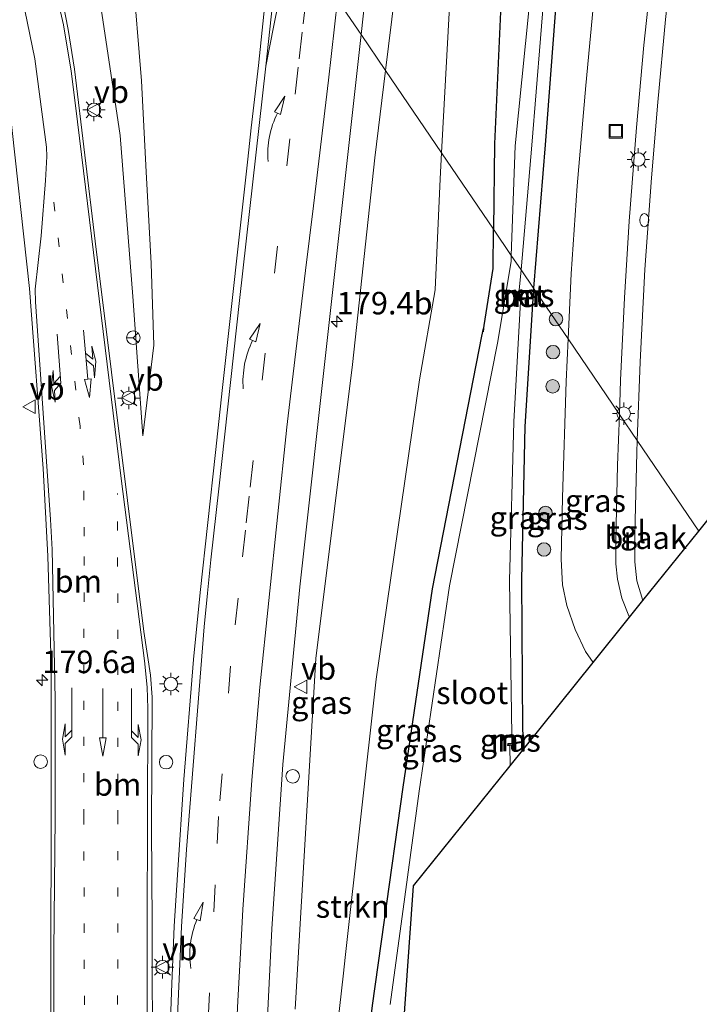
# Model space of a CAD drawing. Units: metres. Extents: x 231078 to 235589, y 556250 to 562500.
# Drawn here: x 234700 to 234775, y 560829 to 560938 of the extents above; entities that cross this region are included whole.
import ezdxf
from ezdxf.enums import TextEntityAlignment as Align

# ---------------------------------------------------------------- set-up
doc = ezdxf.new("R2010")
doc.units = ezdxf.units.M
doc.linetypes.add('VW-1-3_STREEP', pattern=[4, 1, -3])
doc.linetypes.add('VW-3-9_STREEP', pattern=[12, 3, -9])
doc.layers.get('0').update_dxf_attribs({"lineweight": 25})
for name, color, linetype, lineweight in [('B-ME-AM-KILOMETR-S-B1', 7, 'Continuous', 18), ('B-ME-GR-BOOM-S-B1', 93, 'Continuous', 18), ('B-ME-GR-STRUIKEN-GV-B6', 93, 'Continuous', 18), ('B-ME-GW-KRUINLIJN-L-B1', 93, 'Continuous', 18), ('B-ME-GW-TEENLIJN-L-B1', 93, 'Continuous', 18), ('B-ME-IE-GRASLAND-GV-B6', 93, 'Continuous', 18), ('B-ME-IE-GRONDWERKLIJN-GROND_NIETINGERICHT-GV-B6', 253, 'Continuous', 18), ('B-ME-IE-HULPGEOMETRIE-L-B1', 53, 'Continuous', 18), ('B-ME-IE-INRICHTINGSELEMENT-S-B1', 253, 'Continuous', 18), ('B-ME-IE-MEUBILAIR_WEGMEUBILAIR-LICHTMAST-S-B1', 8, 'Continuous', 18), ('B-ME-MW-MUUR-GV-B6', 8, 'IE-TERREINAFSCHEIDING-KUNSTMATIG', 18), ('B-ME-OG-WATER-GV-B6', 153, 'Continuous', 18), ('B-ME-VH-VERH_SOORT-BETON-OVERIG-GV-B6', 8, 'IE-TERREINAFSCHEIDING-NATUURLIJK-HOUTWAL', 18), ('B-ME-VH-VERH_SOORT-BITUMEN-GV-B6', 8, 'IE-TERREINAFSCHEIDING-NATUURLIJK-HOUTWAL', 18), ('B-ME-VH-VERH_SOORT-TEGELS-GV-B6', 8, 'Continuous', 18), ('B-ME-VW-MARKERING-13STREEP-045-L-B1', 255, 'VW-1-3_STREEP', 18), ('B-ME-VW-MARKERING-39STREEP-015-L-B1', 255, 'VW-3-9_STREEP', 18), ('B-ME-VW-MARKERING-COMBILI750-S-B1', 255, 'Continuous', 18), ('B-ME-VW-MARKERING-PIJLLI750-S-B1', 7, 'Continuous', 18), ('B-ME-VW-MARKERING-PIJLRD750-S-B1', 7, 'Continuous', 18), ('B-ME-VW-MARKERING-PIJLRE750-S-B1', 7, 'Continuous', 18), ('B-ME-VW-MARKERING-PIJLVERDRIJF750-S-B1', 7, 'Continuous', 18), ('B-ME-VW-MARKERING-STREEP-015-L-B1', 7, 'Continuous', 18), ('B-ME-VW-MARKERING-VERDRIJFSTRP-GV-B6', 7, 'Continuous', 18), ('B-ME-VW-MEUBILAIR_WEGMEUBILAIR-RONA-S-B1', 8, 'Continuous', 18), ('B-ME-VW-MEUBILAIR_WEGMEUBILAIR-VERKEERSBORD-S-B1', 8, 'Continuous', 18)]:
    doc.layers.add(name, color=color, linetype=linetype, lineweight=lineweight)
doc.layers.add('B-ME-GW-INSTEEKWATERGANG-L-B1', color=10, linetype='Continuous')
doc.layers.add('B-ME-KG-KADASTRAAL-OPNAMEDTMGRENS-L-B1', color=10, linetype='Continuous')
doc.styles.add('NLCS-ISO', font='NLCS-ISO.TTF')
doc.linetypes.add('IE-TERREINAFSCHEIDING-KUNSTMATIG', pattern='A,4,[82,NLCS.SHX,S=0.75,R=90,X=0,Y=0],4,-2', length=10)
doc.linetypes.add('IE-TERREINAFSCHEIDING-NATUURLIJK-HOUTWAL', pattern='A,7,-1.5,[67,NLCS.SHX,S=0.75,R=45,X=0,Y=0],-1.5,7,-1.5,[70,NLCS.SHX,S=0.75,R=0,X=0,Y=0],-1.5', length=20)

# ---------------------------------------------------------------- blocks, each defined once
blk = doc.blocks.new('hecto')
for p, q in [((0, 0.625), (-0.625, 0)), ((0, -0.625), (0, 0.625)), ((-0.625, 0), (0.625, 0)), ((0.625, 0), (0, -0.625))]:
    blk.add_line(p, q)
blk = doc.blocks.new('pijlvr')
for p, q in [((5.53, 0.37, 0.1), (5.37, -0.37, 0.1)), ((5.45, 0, 0.1), (5.45, 0, 0.1)), ((5.45, 0, 0.1), (5.45, 0, 0.1)), ((7.45, -0.45, 0.1), (5.53, 0.37, 0.1)), ((5.37, -0.37, 0.1), (7.45, -0.45, 0.1))]:
    blk.add_line(p, q)
blk.add_arc((2.72, -9.68, 0.1), 10.06, 74.2853, 105.7147)
blk = doc.blocks.new('pijll')
for p, q in [((0, 0, 0.1), (5.45, 0, 0.1)), ((5.7, 1.05, 0.1), (4, 0.75, 0.1)), ((4, 0.75, 0.1), (5.45, 0.75, 0.1)), ((5.45, 0.75, 0.1), (4.7, 0, 0.1)), ((6.2, 0.75, 0.1), (5.45, 0, 0.1)), ((7.5, 0.75, 0.1), (5.7, 1.05, 0.1)), ((7.5, 0.75, 0.1), (6.2, 0.75, 0.1))]:
    blk.add_line(p, q)
blk = doc.blocks.new('pijl')
for p, q in [((0, 0, 0.1), (5.45, 0, 0.1)), ((7.5, 0, 0.1), (5.45, 0.375, 0.1)), ((5.45, 0.375, 0.1), (5.45, -0.375, 0.1)), ((5.45, -0.375, 0.1), (7.5, 0, 0.1))]:
    blk.add_line(p, q)
blk = doc.blocks.new('pijlcl')
for p, q in [((0, 0, 0.1), (5.45, 0, 0.1)), ((3.55, 1.05, 0.1), (1.85, 0.75, 0.1)), ((1.85, 0.75, 0.1), (3.3, 0.75, 0.1)), ((3.3, 0.75, 0.1), (2.55, 0, 0.1)), ((4.05, 0.75, 0.1), (3.3, 0, 0.1)), ((5.35, 0.75, 0.1), (3.55, 1.05, 0.1)), ((5.35, 0.75, 0.1), (4.05, 0.75, 0.1)), ((5.45, 0.38, 0.1), (5.45, -0.38, 0.1)), ((7.5, 0, 0.1), (5.45, 0.38, 0.1)), ((5.45, -0.38, 0.1), (7.5, 0, 0.1))]:
    blk.add_line(p, q)
blk = doc.blocks.new('pijlr')
for p, q in [((0, 0, 0.1), (5.45, 0, 0.1)), ((5.45, -0.75, 0.1), (4.7, 0, 0.1)), ((6.2, -0.75, 0.1), (5.45, 0, 0.1)), ((4, -0.75, 0.1), (5.45, -0.75, 0.1)), ((5.7, -1.05, 0.1), (4, -0.75, 0.1)), ((7.5, -0.75, 0.1), (5.7, -1.05, 0.1)), ((7.5, -0.75, 0.1), (6.2, -0.75, 0.1))]:
    blk.add_line(p, q)
blk = doc.blocks.new('boom')
h = blk.add_hatch(color=256)
edge = h.paths.add_edge_path()
edge.add_arc((0, 0), 0.75, 0, 360)
blk.add_circle((0, 0), 0.75)
blk = doc.blocks.new('brandkraan')
blk.add_ellipse((0, 0), major_axis=(-0.729, 0), ratio=0.685994)
blk = doc.blocks.new('lantaarnpaal')
for p, q in [((0, 0.75), (0, 1.25)), ((-0.75, 0), (-1.25, 0)), ((-0.88, 0.88), (-0.53, 0.53)), ((0.53, 0.53), (0.88, 0.88)), ((0.75, 0), (1.25, 0)), ((-0.53, -0.53), (-0.88, -0.88)), ((0, -0.75), (0, -1.25)), ((0.53, -0.53), (0.88, -0.88))]:
    blk.add_line(p, q)
blk.add_circle((0, 0), 0.75)
blk = doc.blocks.new('dtb')
blk.add_circle((0, 0), 0.75)
blk = doc.blocks.new('put')
for p, q in [((0.75, 0.75), (-0.75, 0.75)), ((-0.75, 0.75), (-0.75, -0.75)), ((0.75, -0.75), (0.75, 0.75)), ((-0.75, -0.75), (0.75, -0.75))]:
    blk.add_line(p, q)
blk.add_lwpolyline([(-0.625, 0.625), (0.625, 0.625), (0.625, -0.625), (-0.625, -0.625)], close=True)
blk = doc.blocks.new('verkeersbord')
for p, q in [((0, 0.75), (-0.75, -0.625)), ((0.75, -0.625), (0, 0.75)), ((-0.75, -0.625), (0.75, -0.625))]:
    blk.add_line(p, q)
blk = doc.blocks.new('wegwijzer')
for q in [(-0.53, -0.53), (0, 0.75), (0.53, -0.53)]:
    blk.add_line((0, 0), q)
blk.add_circle((0, 0), 0.75)

msp = doc.modelspace()

# ---------------------------------------------------------------- linework, layer by layer
at = {"layer": 'B-ME-GR-STRUIKEN-GV-B6'}
for points in [[(234780.284, 561133.257, 11.577), (234772.141, 561116.409, 11.927), (234766.23, 561101.82, 12.117), (234761.587, 561082.822, 12.204), (234757.117, 561063.727, 12.387), (234754.437, 561045.841, 12.526), (234757.384, 561015.301, 11.345), (234755.266, 561000.473, 11.215), (234753.261, 560980.542, 11.037), (234748.398, 560953.014, 11.395), (234746.784, 560923.297, 10.526), (234740.587, 560932.419, 11.569), (234742.964, 560951.936, 13.215), (234746.338, 560983.934, 13.326), (234749.782, 561020.057, 13.141), (234750.438, 561027.76, 13.104), (234752.478, 561045.446, 13.085), (234755.191, 561064.509, 12.911), (234759.138, 561083.421, 12.784), (234764.004, 561102.025, 12.565), (234770.54, 561117.338, 12.41), (234778.753, 561133.551, 12.192)], [(234730.573, 560828.323, 11.931), (234730.923, 560834.621, 11.931), (234732.834, 560867.201, 12.571), (234736.926, 560899.793, 12.959), (234739.407, 560922.731, 13.151), (234740.587, 560932.419, 11.569), (234746.784, 560923.297, 10.526), (234746.627, 560920.408, 10.526), (234746.078, 560908.101, 10.129), (234744.358, 560898.093, 10.277), (234739.543, 560864.912, 10.099), (234736.12, 560834.038, 10.163), (234735.925, 560832.321, 10.163), (234733.249, 560808.812, 10.241)]]:
    msp.add_polyline3d(points, dxfattribs=at)
at = {"layer": 'B-ME-GW-INSTEEKWATERGANG-L-B1'}
for points in [[(234845.234, 561187.759, 9.492), (234837.093, 561177.199, 9.744), (234829.417, 561166.599, 9.828), (234819.209, 561151.446, 9.819), (234814.754, 561144.245, 9.891), (234807.326, 561131.935, 10.122), (234800.425, 561119.783, 10.414), (234794.187, 561107.394, 10.733), (234787.436, 561091.982, 10.898), (234781.369, 561074.359, 10.761), (234775.906, 561056.795, 10.882), (234771.666, 561039.864, 10.649), (234768.724, 561027.953, 10.688), (234765.563, 561015.315, 10.641), (234761.344, 560994.863, 10.804), (234759.125, 560984.267, 10.78), (234756.127, 560962.623, 10.763), (234753.498, 560943.01, 10.876), (234752.666, 560924.278, 10.079), (234752.555, 560914.803, 9.842)], [(234777.656, 561038.691, 9.681), (234774.886, 561027.327, 9.704), (234771.519, 561013.255, 9.69), (234767.478, 560993.809, 9.66), (234765.337, 560981.42, 9.662), (234762.299, 560961.788, 9.647), (234759.576, 560941.231, 9.538), (234758.26, 560924.171, 9.651), (234756.993, 560908.271, 9.623)], [(234740.666, 560799.14, 10.153), (234738.879, 560800.272, 10.153), (234737.735, 560802.714, 10.082), (234736.929, 560805.796, 10.123), (234737.397, 560814.02, 10.177), (234739.141, 560828.717, 9.98), (234740.437, 560837.937, 9.98), (234742.546, 560852.94, 9.946), (234745.767, 560874.922, 9.905), (234751.248, 560902.959, 9.817), (234751.458, 560903.819, 9.839), (234751.417, 560903.426, 9.802), (234752.504, 560910.456, 9.842), (234752.555, 560914.803, 9.842)], [(234756.993, 560908.271, 9.623), (234756.005, 560892.919, 9.577), (234755.641, 560875.969, 9.624), (234755.771, 560859.321, 9.585), (234755.898, 560857.176, 9.585)]]:
    msp.add_polyline3d(points, dxfattribs=at)
at = {"layer": 'B-ME-GW-KRUINLIJN-L-B1'}
msp.add_polyline3d([(234713.659, 560891.899, 13.364), (234712.542, 560907.365, 13.818), (234711.158, 560925.222, 14.151), (234709.136, 560938.755, 14.433), (234706.905, 560949.448, 14.666), (234704.717, 560956.813, 14.745), (234700.16, 560965.468, 14.809), (234693.995, 560972.814, 14.977), (234686.465, 560980.125, 15.145), (234678.164, 560986.822, 15.262), (234668.377, 560992.105, 15.345), (234657.662, 560994.563, 15.595), (234646.918, 560995.66, 15.867), (234637.384, 560995.056, 16.05), (234629.433, 560993.878, 16.149), (234625.864, 560993.317, 16.204), (234624.647, 560993.692, 16.113), (234624.637, 560993.675, 16.107), (234624.194, 560994.565, 16.119), (234625.39, 560995.808, 16.079), (234633.955, 561003.05, 15.864)], dxfattribs=at)
at = {"layer": 'B-ME-GW-TEENLIJN-L-B1'}
msp.add_polyline3d([(234712.403, 560946.832, 13.574), (234712.504, 560943.42, 13.704), (234713.531, 560931.282, 13.789), (234714.047, 560921.158, 13.772), (234714.576, 560911.014, 13.524), (234714.881, 560901.955, 13.409), (234713.659, 560891.899, 13.364)], dxfattribs=at)
at = {"layer": 'B-ME-IE-GRASLAND-GV-B6'}
for points in [[(234746.784, 560923.297, 10.526), (234748.398, 560953.014, 11.395), (234753.261, 560980.542, 11.037), (234755.266, 561000.473, 11.215), (234757.384, 561015.301, 11.345), (234754.437, 561045.841, 12.526), (234757.117, 561063.727, 12.387), (234761.587, 561082.822, 12.204), (234766.23, 561101.82, 12.117), (234772.141, 561116.409, 11.927), (234780.284, 561133.257, 11.577)], [(234775.906, 561056.795, 10.882), (234771.666, 561039.864, 10.649), (234768.724, 561027.953, 10.688), (234765.563, 561015.315, 10.641), (234761.344, 560994.863, 10.804), (234759.125, 560984.267, 10.78), (234756.127, 560962.623, 10.763), (234753.498, 560943.01, 10.876), (234752.666, 560924.278, 10.079), (234752.555, 560914.803, 9.842), (234746.784, 560923.297, 10.526)], [(234754.519, 560911.912, 8.646), (234752.555, 560914.803, 9.842), (234752.666, 560924.278, 10.079), (234753.498, 560943.01, 10.876), (234756.127, 560962.623, 10.763), (234759.125, 560984.267, 10.78), (234761.344, 560994.863, 10.804), (234765.563, 561015.315, 10.641), (234768.724, 561027.953, 10.688), (234771.666, 561039.864, 10.649), (234775.906, 561056.795, 10.882)], [(234778.863, 561055.501, 8.605), (234774.689, 561039.426, 8.584), (234772.18, 561029.356, 8.595), (234772.273, 561028.582, 8.601), (234771.825, 561026.349, 8.635), (234771.069, 561025.139, 8.636), (234768.494, 561014.701, 8.62), (234764.383, 560993.971, 8.647), (234762.554, 560983.796, 8.645), (234759.203, 560961.816, 8.651), (234756.831, 560942.783, 8.648), (234754.966, 560924.077, 8.653), (234754.519, 560911.912, 8.646)], [(234777.656, 561038.691, 9.681), (234774.886, 561027.327, 9.704), (234771.519, 561013.255, 9.69), (234767.478, 560993.809, 9.66), (234765.337, 560981.42, 9.662), (234762.299, 560961.788, 9.647), (234759.576, 560941.231, 9.538), (234758.26, 560924.171, 9.651), (234756.993, 560908.271, 9.623), (234755.605, 560910.314, 8.646), (234756.79, 560924.137, 8.638), (234758.222, 560941.924, 8.629), (234758.044, 560942.005, 8.624), (234758.215, 560943.031, 8.638), (234758.471, 560943.026, 8.641), (234760.853, 560961.828, 8.656), (234763.927, 560982.262, 8.644), (234763.816, 560982.844, 8.635), (234764.036, 560983.758, 8.642), (234766.003, 560993.939, 8.647), (234769.935, 561013.886, 8.638), (234770.136, 561014.852, 8.647), (234773.094, 561026.736, 8.653), (234776.01, 561039.107, 8.588)], [(234775.874, 561014.823, 9.884), (234773.744, 561004.762, 9.871), (234771.568, 560993.891, 9.895), (234769.691, 560983.588, 9.895), (234767.971, 560973.158, 9.865), (234766.471, 560963.025, 9.875), (234765.101, 560952.504, 9.871), (234763.836, 560941.787, 9.883), (234762.777, 560930.755, 9.872), (234761.825, 560919.62, 9.895), (234761.161, 560909.846, 9.897), (234760.815, 560902.645, 9.888), (234756.993, 560908.271, 9.623), (234758.26, 560924.171, 9.651), (234759.576, 560941.231, 9.538), (234762.299, 560961.788, 9.647), (234765.337, 560981.42, 9.662), (234767.478, 560993.809, 9.66), (234771.519, 561013.255, 9.69), (234774.886, 561027.327, 9.704), (234777.656, 561038.691, 9.681)], [(234775.681, 560982.822, 10), (234774.273, 560974.412, 9.998), (234772.832, 560964.877, 9.992), (234771.516, 560955.3, 9.989), (234770.295, 560945.171, 9.993), (234769.212, 560935.21, 9.99), (234768.413, 560926.104, 9.994), (234767.586, 560915.698, 9.987), (234767.067, 560907.199, 9.995), (234766.637, 560898.066, 9.997), (234766.502, 560894.275, 9.999), (234760.815, 560902.645, 9.888), (234761.161, 560909.846, 9.897), (234761.825, 560919.62, 9.895), (234762.777, 560930.755, 9.872), (234763.836, 560941.787, 9.883), (234765.101, 560952.504, 9.871), (234766.471, 560963.025, 9.875), (234767.971, 560973.158, 9.865), (234769.691, 560983.588, 9.895), (234771.568, 560993.891, 9.895), (234773.744, 561004.762, 9.871), (234775.874, 561014.823, 9.884)], [(234742.964, 560951.936, 13.215), (234740.587, 560932.419, 11.569), (234737.886, 560936.394, 13.563), (234741.504, 560969.729, 13.678)], [(234728.3664, 560950.406, 13.9234), (234728.1869, 560948.7491, 13.9045), (234727.7935, 560945.1205, 13.9443), (234727.4003, 560941.4917, 13.8957), (234727.0925, 560938.6557, 13.9072), (234726.7849, 560935.8197, 13.8907), (234726.4771, 560932.9837, 13.8336), (234725.6945, 560926.0515, 13.8119), (234725.3033, 560922.5853, 13.8113), (234722.5155, 560897.2455, 13.48), (234721.7247, 560890.0547, 13.3305), (234720.0335, 560874.5273, 13.1142), (234719.3015, 560867.0951, 13.0554), (234718.2317, 560853.7939, 12.8013), (234717.5039, 560843.2205, 12.6324), (234717.3261, 560840.3665, 12.5582), (234717.1481, 560837.5125, 12.541), (234716.9881, 560833.8573, 12.5016), (234716.8281, 560830.2021, 12.4322), (234716.502, 560820.809, 12.302)], [(234712.504, 560943.42, 13.704), (234713.531, 560931.282, 13.789), (234714.047, 560921.158, 13.772), (234714.576, 560911.014, 13.524), (234714.881, 560901.955, 13.409), (234713.659, 560891.899, 13.364), (234712.542, 560907.365, 13.818), (234711.158, 560925.222, 14.151), (234709.136, 560938.755, 14.433)], [(234709.136, 560938.755, 14.433), (234711.158, 560925.222, 14.151), (234712.542, 560907.365, 13.818), (234713.659, 560891.899, 13.364), (234714.881, 560901.955, 13.409), (234714.576, 560911.014, 13.524), (234714.047, 560921.158, 13.772), (234713.531, 560931.282, 13.789), (234712.504, 560943.42, 13.704)], [(234696.8801, 560941.0177, 14.5451), (234698.0117, 560935.4749, 14.4682), (234698.8531, 560928.8005, 14.3569), (234701.0873, 560908.2257, 13.8602), (234702.6249, 560888.2893, 13.4038), (234703.1491, 560878.5533, 13.0863), (234703.4971, 560866.5393, 12.8965), (234703.4864, 560848.8868, 12.5181), (234703.449, 560834.711, 12.26), (234703.492, 560811.874, 11.885)], [(234714.754, 560820.855, 12.237), (234714.691, 560837.778, 12.586), (234714.618, 560848.4917, 12.7517), (234714.6921, 560862.9015, 12.981), (234714.5181, 560865.3391, 13.0383), (234713.7927, 560870.1853, 13.1796), (234708.3797, 560913.4949, 14.1605), (234706.0815, 560932.5515, 14.5935), (234705.3759, 560936.9769, 14.6566), (234704.8121, 560939.9949, 14.7271)], [(234727.089, 560819.155, 11.99), (234727.955, 560837.213, 12.256), (234729.201, 560855.453, 12.573), (234731.057, 560875.149, 12.89), (234734.238, 560903.811, 13.356), (234737.886, 560936.394, 13.563), (234740.587, 560932.419, 11.569), (234739.407, 560922.731, 13.151), (234736.926, 560899.793, 12.959), (234732.834, 560867.201, 12.571), (234730.923, 560834.621, 11.931), (234730.573, 560828.323, 11.931)], [(234733.249, 560808.812, 10.241), (234735.925, 560832.321, 10.163), (234736.12, 560834.038, 10.163), (234739.543, 560864.912, 10.099), (234744.358, 560898.093, 10.277), (234746.078, 560908.101, 10.129), (234746.627, 560920.408, 10.526), (234746.784, 560923.297, 10.526), (234752.555, 560914.803, 9.842), (234752.504, 560910.456, 9.842), (234751.417, 560903.426, 9.802), (234751.458, 560903.819, 9.839), (234751.248, 560902.959, 9.817), (234745.767, 560874.922, 9.905), (234742.546, 560852.94, 9.946), (234740.437, 560837.937, 9.98), (234739.141, 560828.717, 9.98)], [(234739.141, 560828.717, 9.98), (234740.437, 560837.937, 9.98), (234742.546, 560852.94, 9.946), (234745.767, 560874.922, 9.905), (234751.248, 560902.959, 9.817), (234751.458, 560903.819, 9.839), (234751.417, 560903.426, 9.802), (234752.504, 560910.456, 9.842), (234752.555, 560914.803, 9.842), (234754.519, 560911.912, 8.646), (234754.494, 560911.22, 8.646), (234752.979, 560902.159, 8.683), (234747.672, 560875.26, 8.697), (234744.305, 560852.474, 8.695), (234742.725, 560840.784, 8.672), (234741.108, 560828.818, 8.672)], [(234754.388, 560855.297, 8.731), (234754.3743, 560857.5695, 8.731), (234754.1172, 560857.5664, 8.721), (234754.124, 560857.787, 8.731), (234754.576, 560857.794, 8.718), (234754.596, 560858.472, 8.719), (234754.0106, 560858.4693, 8.71), (234754.003, 560858.695, 8.722), (234754.591, 560858.708, 8.743), (234754.322, 560875.843, 8.742), (234754.796, 560893.439, 8.761), (234755.53, 560906.809, 8.675), (234755.32, 560907.034, 8.661), (234755.41, 560908.044, 8.646), (234755.605, 560910.314, 8.646), (234756.993, 560908.271, 9.623), (234756.005, 560892.919, 9.577), (234755.641, 560875.969, 9.624), (234755.771, 560859.321, 9.585), (234755.898, 560857.176, 9.585), (234754.388, 560855.297, 8.731)], [(234755.898, 560857.176, 9.585), (234755.771, 560859.321, 9.585), (234755.641, 560875.969, 9.624), (234756.005, 560892.919, 9.577), (234756.993, 560908.271, 9.623), (234760.815, 560902.645, 9.888), (234760.588, 560897.91, 9.888), (234760.195, 560885.053, 9.907), (234760.068, 560878.219, 9.911), (234760.194, 560875.362, 9.92), (234760.677, 560873.089, 9.922), (234761.596, 560870.429, 9.94), (234762.756, 560867.967, 9.943), (234763.598, 560866.758, 9.943), (234755.898, 560857.176, 9.585)], [(234755.424, 560907.022, 8.636), (234756.368, 560906.952, 9.142), (234756.431, 560907.927, 9.156), (234755.499, 560908.025, 8.659), (234755.491, 560907.911, 8.656), (234755.421, 560907.136, 8.651), (234755.424, 560907.022, 8.636)], [(234760.815, 560902.645, 9.888), (234766.502, 560894.275, 9.999), (234766.3, 560888.627, 9.999), (234766.117, 560880.395, 9.995), (234766.108, 560877.715, 9.969), (234766.282, 560875.99, 9.958), (234766.787, 560873.878, 9.967), (234767.552, 560871.947, 9.984), (234767.642, 560871.79, 9.984), (234763.598, 560866.758, 9.943), (234762.756, 560867.967, 9.943), (234761.596, 560870.429, 9.94), (234760.677, 560873.089, 9.922), (234760.194, 560875.362, 9.92), (234760.068, 560878.219, 9.911), (234760.195, 560885.053, 9.907), (234760.588, 560897.91, 9.888), (234760.815, 560902.645, 9.888)], [(234754.748, 560858.625, 8.704), (234754.046, 560858.637, 8.359), (234754.069, 560858.499, 8.402), (234754.652, 560858.501, 8.394), (234754.668, 560857.735, 8.405), (234754.162, 560857.73, 8.285), (234754.177, 560857.595, 8.399), (234754.775, 560857.606, 8.714), (234754.748, 560858.625, 8.704)]]:
    msp.add_polyline3d(points, dxfattribs=at)
at = {"layer": 'B-ME-IE-GRONDWERKLIJN-GROND_NIETINGERICHT-GV-B6'}
for points in [[(234792.999, 560903.343, 9.784), (234775.302, 560881.322, 9.938), (234768.473, 560891.374, 10.149), (234768.827, 560900.106, 10.104), (234769.343, 560910.341, 10.111), (234770.058, 560920.508, 10.101), (234770.758, 560928.894, 10.097), (234771.614, 560938.066, 10.118), (234772.596, 560946.795, 10.098), (234773.792, 560956.457, 10.075), (234775.051, 560965.545, 10.1), (234776.51, 560975.106, 10.115)], [(234769.125, 560873.636, 10.109), (234768.458, 560875.83, 10.116), (234768.205, 560877.933, 10.14), (234768.211, 560881.002, 10.158), (234768.44, 560890.068, 10.149), (234768.473, 560891.374, 10.149), (234775.302, 560881.322, 9.938), (234769.125, 560873.636, 10.109)]]:
    msp.add_polyline3d(points, dxfattribs=at)
at = {"layer": 'B-ME-IE-HULPGEOMETRIE-L-B1'}
msp.add_polyline3d([(234734.778, 560940.968, 13.703), (234737.886, 560936.394, 13.563), (234740.587, 560932.419, 11.569), (234746.784, 560923.297, 10.526), (234752.555, 560914.803, 9.842), (234754.519, 560911.912, 8.646), (234755.605, 560910.314, 8.646), (234756.993, 560908.271, 9.623), (234760.815, 560902.645, 9.888), (234766.502, 560894.275, 9.999), (234768.473, 560891.374, 10.149), (234775.302, 560881.322, 9.938)], dxfattribs=at)
at = {"layer": 'B-ME-KG-KADASTRAAL-OPNAMEDTMGRENS-L-B1'}
for points in [[(234775.302, 560881.322, 9.938), (234792.999, 560903.343, 9.784), (234822.116, 561011.091, 10.074), (234846.929, 561093.544, 9.88), (234847.306, 561094.799, 8.705), (234847.621, 561095.844, 8.723), (234848.014, 561097.15, 9.909), (234857.395, 561128.324, 10.1), (234878.246, 561156.767, 10.052), (234879.663, 561158.7, 9.887), (234883.737, 561164.258, 9.772), (234887.716, 561169.685, 9.42), (234888.261, 561170.429, 8.715), (234888.682, 561171.003, 8.708), (234889.286, 561171.827, 9.524), (234898.377, 561184.228, 9.346), (234899.64, 561185.951, 9.383), (234900.729, 561187.436, 8.313), (234901.162, 561188.026, 8.313), (234902, 561189.17, 9.137)], [(234740.847, 560801.704, 8.717), (234743.693, 560841.988, 8.695), (234754.388, 560855.297, 8.731), (234755.898, 560857.176, 9.585), (234763.598, 560866.758, 9.943), (234767.642, 560871.79, 9.984), (234769.125, 560873.636, 10.109), (234775.302, 560881.322, 9.938)]]:
    msp.add_polyline3d(points, dxfattribs=at)
at = {"layer": 'B-ME-MW-MUUR-GV-B6'}
for points in [[(234755.424, 560907.022, 8.636), (234755.421, 560907.136, 8.651), (234756.239, 560907.096, 8.65), (234756.307, 560907.853, 8.648), (234755.491, 560907.911, 8.656), (234755.499, 560908.025, 8.659), (234756.431, 560907.927, 9.156), (234756.368, 560906.952, 9.142), (234755.424, 560907.022, 8.636)], [(234754.748, 560858.625, 8.704), (234754.775, 560857.606, 8.714), (234754.177, 560857.595, 8.399), (234754.162, 560857.73, 8.285), (234754.668, 560857.735, 8.405), (234754.652, 560858.501, 8.394), (234754.069, 560858.499, 8.402), (234754.046, 560858.637, 8.359), (234754.748, 560858.625, 8.704)]]:
    msp.add_polyline3d(points, dxfattribs=at)
at = {"layer": 'B-ME-OG-WATER-GV-B6'}
for points in [[(234754.519, 560911.912, 8.646), (234754.966, 560924.077, 8.653), (234756.831, 560942.783, 8.648), (234759.203, 560961.816, 8.651), (234762.554, 560983.796, 8.645), (234764.383, 560993.971, 8.647), (234768.494, 561014.701, 8.62), (234771.069, 561025.139, 8.636), (234771.825, 561026.349, 8.635), (234772.273, 561028.582, 8.601), (234772.18, 561029.356, 8.595), (234774.689, 561039.426, 8.584), (234778.863, 561055.501, 8.605)], [(234776.01, 561039.107, 8.588), (234773.094, 561026.736, 8.653), (234770.136, 561014.852, 8.647), (234769.935, 561013.886, 8.638), (234766.003, 560993.939, 8.647), (234764.036, 560983.758, 8.642), (234763.816, 560982.844, 8.635), (234763.927, 560982.262, 8.644), (234760.853, 560961.828, 8.656), (234758.471, 560943.026, 8.641), (234758.215, 560943.031, 8.638), (234758.044, 560942.005, 8.624), (234758.222, 560941.924, 8.629), (234756.79, 560924.137, 8.638), (234755.605, 560910.314, 8.646), (234754.519, 560911.912, 8.646)], [(234754.519, 560911.912, 8.646), (234755.605, 560910.314, 8.646), (234755.41, 560908.044, 8.646), (234755.32, 560907.034, 8.661), (234755.53, 560906.809, 8.675), (234754.796, 560893.439, 8.761), (234754.322, 560875.843, 8.742), (234754.591, 560858.708, 8.743), (234754.003, 560858.695, 8.722), (234754.0106, 560858.4693, 8.71), (234754.596, 560858.472, 8.719), (234754.576, 560857.794, 8.718), (234754.124, 560857.787, 8.731), (234754.1172, 560857.5664, 8.721), (234754.3743, 560857.5695, 8.731), (234754.388, 560855.297, 8.731), (234743.693, 560841.988, 8.695), (234740.847, 560801.704, 8.717)], [(234741.108, 560828.818, 8.672), (234742.725, 560840.784, 8.672), (234744.305, 560852.474, 8.695), (234747.672, 560875.26, 8.697), (234752.979, 560902.159, 8.683), (234754.494, 560911.22, 8.646), (234754.519, 560911.912, 8.646)]]:
    msp.add_polyline3d(points, dxfattribs=at)
at = {"layer": 'B-ME-VH-VERH_SOORT-BETON-OVERIG-GV-B6'}
msp.add_polyline3d([(234755.421, 560907.136, 8.651), (234755.491, 560907.911, 8.656), (234756.307, 560907.853, 8.648), (234756.239, 560907.096, 8.65), (234755.421, 560907.136, 8.651)], dxfattribs=at)
at = {"layer": 'B-ME-VH-VERH_SOORT-BITUMEN-GV-B6'}
for points in [[(234741.504, 560969.729, 13.678), (234737.886, 560936.394, 13.563), (234734.778, 560940.968, 13.703)], [(234703.492, 560811.874, 11.885), (234703.449, 560834.711, 12.26), (234703.4864, 560848.8868, 12.5181), (234703.4971, 560866.5393, 12.8965), (234703.1491, 560878.5533, 13.0863), (234702.6249, 560888.2893, 13.4038), (234701.0873, 560908.2257, 13.8602), (234698.8531, 560928.8005, 14.3569), (234698.0117, 560935.4749, 14.4682), (234696.8801, 560941.0177, 14.5451)], [(234734.778, 560940.968, 13.703), (234737.886, 560936.394, 13.563), (234734.238, 560903.811, 13.356), (234731.057, 560875.149, 12.89), (234729.201, 560855.453, 12.573), (234727.955, 560837.213, 12.256), (234727.089, 560819.155, 11.99)], [(234704.8121, 560939.9949, 14.7271), (234705.3759, 560936.9769, 14.6566), (234706.0815, 560932.5515, 14.5935), (234708.3797, 560913.4949, 14.1605), (234713.7927, 560870.1853, 13.1796), (234714.5181, 560865.3391, 13.0383), (234714.6921, 560862.9015, 12.981), (234714.618, 560848.4917, 12.7517), (234714.691, 560837.778, 12.586), (234714.754, 560820.855, 12.237)], [(234716.502, 560820.809, 12.302), (234716.8281, 560830.2021, 12.4322), (234716.9881, 560833.8573, 12.5016), (234717.1481, 560837.5125, 12.541), (234717.3261, 560840.3665, 12.5582), (234717.5039, 560843.2205, 12.6324), (234718.2317, 560853.7939, 12.8013), (234719.3015, 560867.0951, 13.0554), (234720.0335, 560874.5273, 13.1142), (234721.7247, 560890.0547, 13.3305), (234722.5155, 560897.2455, 13.48), (234725.3033, 560922.5853, 13.8113), (234725.6945, 560926.0515, 13.8119), (234726.4771, 560932.9837, 13.8336), (234726.7849, 560935.8197, 13.8907), (234727.0925, 560938.6557, 13.9072)]]:
    msp.add_polyline3d(points, dxfattribs=at)
at = {"layer": 'B-ME-VH-VERH_SOORT-TEGELS-GV-B6'}
for points in [[(234776.51, 560975.106, 10.115), (234775.051, 560965.545, 10.1), (234773.792, 560956.457, 10.075), (234772.596, 560946.795, 10.098), (234771.614, 560938.066, 10.118), (234770.758, 560928.894, 10.097), (234770.058, 560920.508, 10.101), (234769.343, 560910.341, 10.111), (234768.827, 560900.106, 10.104), (234768.473, 560891.374, 10.149), (234766.502, 560894.275, 9.999), (234766.637, 560898.066, 9.997), (234767.067, 560907.199, 9.995), (234767.586, 560915.698, 9.987), (234768.413, 560926.104, 9.994), (234769.212, 560935.21, 9.99), (234770.295, 560945.171, 9.993), (234771.516, 560955.3, 9.989), (234772.832, 560964.877, 9.992), (234774.273, 560974.412, 9.998), (234775.681, 560982.822, 10)], [(234766.502, 560894.275, 9.999), (234768.473, 560891.374, 10.149), (234768.44, 560890.068, 10.149), (234768.211, 560881.002, 10.158), (234768.205, 560877.933, 10.14), (234768.458, 560875.83, 10.116), (234769.125, 560873.636, 10.109), (234767.642, 560871.79, 9.984), (234767.552, 560871.947, 9.984), (234766.787, 560873.878, 9.967), (234766.282, 560875.99, 9.958), (234766.108, 560877.715, 9.969), (234766.117, 560880.395, 9.995), (234766.3, 560888.627, 9.999), (234766.502, 560894.275, 9.999)]]:
    msp.add_polyline3d(points, dxfattribs=at)
at = {"layer": 'B-ME-VW-MARKERING-13STREEP-045-L-B1'}
for points in [[(234707.2, 560824.798, 12.208), (234707.1199, 560849.5057, 12.6442), (234707.1519, 560880.7811, 13.2309), (234707.0917, 560888.6873, 13.5033), (234706.7011, 560892.9861, 13.6299), (234703.8007, 560917.8617, 14.21)], [(234710.871, 560824.822, 12.287), (234710.8959, 560849.3961, 12.7193), (234710.8695, 560885.4857, 13.4614)]]:
    msp.add_polyline3d(points, dxfattribs=at)
at = {"layer": 'B-ME-VW-MARKERING-39STREEP-015-L-B1'}
msp.add_polyline3d([(234732.2591, 560944.4885, 13.8225), (234731.8047, 560940.5811, 13.8153), (234731.3501, 560936.6735, 13.7475), (234730.8957, 560932.7659, 13.7505), (234729.9737, 560924.8383, 13.7007), (234727.2409, 560901.0607, 13.4541), (234725.9081, 560889.1767, 13.247), (234725.4639, 560885.2155, 13.1926), (234725.0513, 560881.4457, 13.1679), (234724.2261, 560873.9061, 13.0266), (234723.4007, 560866.3665, 12.9424), (234722.0753, 560849.6911, 12.6729), (234721.6877, 560842.1069, 12.5278), (234720.9129, 560826.9389, 12.3261), (234720.5253, 560819.3549, 12.1676), (234720.1379, 560811.7709, 12.0695), (234719.737, 560799.598, 11.972)], dxfattribs=at)
at = {"layer": 'B-ME-VW-MARKERING-STREEP-015-L-B1'}
for points in [[(234714.15, 560820.865, 12.267), (234714.161, 560837.841, 12.588), (234714.1747, 560849.3012, 12.7607), (234714.2105, 560861.6423, 12.9943), (234714.1579, 560864.0365, 13.04), (234713.8659, 560866.9567, 13.1166), (234711.2723, 560887.1769, 13.5267), (234706.1857, 560928.5149, 14.5066), (234705.7197, 560932.3483, 14.5916), (234704.8609, 560937.4845, 14.6499), (234703.6931, 560942.6035, 14.7572)], [(234724.0699, 560826.1427, 12.1978), (234724.2087, 560829.2209, 12.2628), (234724.5561, 560835.8395, 12.3645), (234724.7647, 560839.3795, 12.4002), (234725.7575, 560853.7079, 12.6537), (234726.0469, 560857.1417, 12.6905), (234726.3365, 560860.5753, 12.7654), (234726.6261, 560864.0091, 12.8216), (234729.6313, 560892.8569, 13.2381), (234730.0423, 560896.2999, 13.3041), (234731.7131, 560910.2157, 13.4993), (234732.1509, 560913.8021, 13.5134), (234732.5887, 560917.3885, 13.5649), (234734.2521, 560931.3583, 13.6543), (234735.2588, 560940.2604, 13.6897)], [(234700.5661, 560939.1045, 14.5944), (234701.7081, 560933.6935, 14.5276), (234703.0005, 560923.8935, 14.3508), (234703.0177, 560922.8713, 14.3089), (234702.8803, 560920.2087, 14.2369), (234702.3995, 560914.0935, 14.0896), (234701.7469, 560908.1671, 13.9022), (234701.7811, 560906.7413, 13.8771), (234703.4231, 560882.6031, 13.2382), (234703.6193, 560879.2853, 13.1303), (234703.9537, 560862.7025, 12.8146), (234703.9547, 560849.5975, 12.5722), (234703.796, 560834.756, 12.287), (234703.78, 560812.048, 11.906)], [(234727.2937, 560932.8933, 13.8484), (234724.3793, 560906.9167, 13.61), (234722.0997, 560886.0297, 13.27), (234721.2163, 560878.1573, 13.1728), (234720.8509, 560874.4449, 13.1071), (234720.4853, 560870.7327, 13.0798), (234718.5015, 560846.0197, 12.6848), (234717.9685, 560837.4691, 12.5521), (234716.7727, 560810.9105, 12.1428)]]:
    msp.add_polyline3d(points, dxfattribs=at)
at = {"layer": 'B-ME-VW-MARKERING-VERDRIJFSTRP-GV-B6'}
msp.add_polyline3d([(234727.2937, 560932.8933, 13.8484), (234729.0791, 560949.3569, 13.9246), (234730.5856, 560963.1107, 13.9583), (234732.5673, 560980.6703, 13.8477), (234733.4121, 560988.2259, 13.8922), (234733.8739, 560991.8403, 13.8922), (234734.2815, 560994.0959, 13.6357), (234734.6891, 560995.8625, 13.6734), (234735.0967, 560997.2485, 13.7326), (234735.445, 560998.121, 13.874), (234738.8203, 561007.1755, 13.7291), (234735.2681, 560972.8641, 13.8808), (234730.7285, 560950.0217, 13.8952), (234728.2012, 560937.4188, 13.8661), (234727.2937, 560932.8933, 13.8484)], dxfattribs=at)

# ---------------------------------------------------------------- block references
at = {"layer": 'B-ME-AM-KILOMETR-S-B1', "rotation": 90}
for p in [(234735.166, 560904.58, 13.296), (234702.518, 560864.808, 12.763)]:
    msp.add_blockref('hecto', p, dxfattribs=at)
at = {"layer": 'B-ME-GR-BOOM-S-B1', "rotation": 90}
for p in [(234759.472, 560904.832, 9.789), (234759.152, 560901.18, 9.773), (234759.111, 560897.381, 9.786), (234758.315, 560883.343, 9.732), (234758.148, 560879.288, 9.759)]:
    msp.add_blockref('boom', p, dxfattribs=at)
at = {"layer": 'B-ME-IE-INRICHTINGSELEMENT-S-B1'}
for name, p, rotation in [('put', (234766.107, 560925.671, 9.948), 90), ('brandkraan', (234769.271, 560915.817, 10.147), 90), ('dtb', (234702.33, 560855.759, 12.546), 90), ('dtb', (234716.247, 560855.701, 15.298), 9), ('dtb', (234730.29, 560854.142, 12.457), 90)]:
    msp.add_blockref(name, p, dxfattribs=dict(at, rotation=rotation))
at = {"layer": 'B-ME-IE-MEUBILAIR_WEGMEUBILAIR-LICHTMAST-S-B1', "rotation": 90}
for p in [(234708.251, 560928.051, 14.479), (234768.606, 560922.547, 10.107), (234712.106, 560896.089, 13.618), (234766.985, 560894.357, 10.115), (234716.773, 560864.378, 12.919), (234715.842, 560832.973, 12.446)]:
    msp.add_blockref('lantaarnpaal', p, dxfattribs=at)
at = {"layer": 'B-ME-VW-MARKERING-COMBILI750-S-B1', "rotation": 275}
msp.add_blockref('pijlcl', (234707.0885, 560903.6127, 13.9069), dxfattribs=at)
at = {"layer": 'B-ME-VW-MARKERING-PIJLLI750-S-B1', "rotation": 270}
msp.add_blockref('pijll', (234712.4161, 560863.8946, 13.0111), dxfattribs=at)
at = {"layer": 'B-ME-VW-MARKERING-PIJLRD750-S-B1', "rotation": 270}
msp.add_blockref('pijl', (234709.2312, 560863.8724, 12.969), dxfattribs=at)
at = {"layer": 'B-ME-VW-MARKERING-PIJLRE750-S-B1'}
for p, rotation in [((234704.1796, 560903.1759, 13.8329), 274), ((234705.7993, 560863.9659, 12.8651), 270)]:
    msp.add_blockref('pijlr', p, dxfattribs=dict(at, rotation=rotation))
at = {"layer": 'B-ME-VW-MARKERING-PIJLVERDRIJF750-S-B1'}
for p, rotation in [((234727.5616, 560922.3391, 13.7452), 79), ((234724.8102, 560897.1113, 13.3987), 79), ((234718.9992, 560832.8395, 12.4561), 83.00000000000001)]:
    msp.add_blockref('pijlvr', p, dxfattribs=dict(at, rotation=rotation))
at = {"layer": 'B-ME-VW-MEUBILAIR_WEGMEUBILAIR-RONA-S-B1', "rotation": 90}
msp.add_blockref('wegwijzer', (234712.604, 560902.777, 13.91), dxfattribs=at)
at = {"layer": 'B-ME-VW-MEUBILAIR_WEGMEUBILAIR-VERKEERSBORD-S-B1', "rotation": 90}
for p in [(234708.242, 560928.04, 14.453), (234712.106, 560896.121, 13.63), (234701.116, 560895.125, 13.506), (234731.215, 560864.066, 12.613), (234715.834, 560832.967, 12.453)]:
    msp.add_blockref('verkeersbord', p, dxfattribs=at)

# ---------------------------------------------------------------- texts
at = {"layer": 'B-ME-AM-KILOMETR-S-B1', "ltscale": 0.2, "style": 'NLCS-ISO'}
for s, p in [('179.4b', (234735.166, 560904.58, 13.296)), ('179.6a', (234702.518, 560864.808, 12.763))]:
    msp.add_text(s, height=2.5, dxfattribs=at).set_placement(p, align=Align.BOTTOM_LEFT)
at = {"layer": 'B-ME-GR-STRUIKEN-GV-B6', "ltscale": 0.2, "style": 'NLCS-ISO'}
msp.add_text('strkn', height=2.5, dxfattribs=at).set_placement((234736.9305, 560839.7014), align=Align.MIDDLE_CENTER)
at = {"layer": 'B-ME-IE-GRASLAND-GV-B6', "ltscale": 0.2, "style": 'NLCS-ISO'}
for p in [(234755.926, 560907.4885), (234763.855, 560884.7015), (234755.498, 560882.8055), (234759.6195, 560882.7235), (234733.4835, 560862.309), (234742.902, 560859.222), (234754.4105, 560858.116), (234745.724, 560856.9715)]:
    msp.add_text('gras', height=2.5, dxfattribs=at).set_placement(p, align=Align.MIDDLE_CENTER)
at = {"layer": 'B-ME-IE-GRONDWERKLIJN-GROND_NIETINGERICHT-GV-B6', "ltscale": 0.2, "style": 'NLCS-ISO'}
msp.add_text('braak', height=2.5, dxfattribs=at).set_placement((234769.4174, 560880.6001), align=Align.MIDDLE_CENTER)
at = {"layer": 'B-ME-MW-MUUR-GV-B6', "ltscale": 0.2, "style": 'NLCS-ISO'}
for p in [(234755.8449, 560907.4382), (234754.4494, 560858.1726)]:
    msp.add_text('mr', height=2.5, dxfattribs=at).set_placement(p, align=Align.MIDDLE_CENTER)
at = {"layer": 'B-ME-OG-WATER-GV-B6', "ltscale": 0.2, "style": 'NLCS-ISO'}
msp.add_text('sloot', height=2.5, dxfattribs=at).set_placement((234750.1912, 560863.3983), align=Align.MIDDLE_CENTER)
at = {"layer": 'B-ME-VH-VERH_SOORT-BETON-OVERIG-GV-B6', "ltscale": 0.2, "style": 'NLCS-ISO'}
msp.add_text('bet', height=2.5, dxfattribs=at).set_placement((234755.7758, 560907.4264), align=Align.MIDDLE_CENTER)
at = {"layer": 'B-ME-VH-VERH_SOORT-TEGELS-GV-B6', "ltscale": 0.2, "style": 'NLCS-ISO'}
msp.add_text('tgl', height=2.5, dxfattribs=at).set_placement((234767.3803, 560881.249), align=Align.MIDDLE_CENTER)
at = {"layer": 'B-ME-VW-MARKERING-13STREEP-045-L-B1', "ltscale": 0.2, "style": 'NLCS-ISO'}
for p in [(234706.5109, 560875.77), (234710.8788, 560853.2346)]:
    msp.add_text('bm', height=2.5, dxfattribs=at).set_placement(p, align=Align.MIDDLE_CENTER)
at = {"layer": 'B-ME-VW-MEUBILAIR_WEGMEUBILAIR-VERKEERSBORD-S-B1', "ltscale": 0.2, "style": 'NLCS-ISO'}
for p in [(234708.242, 560928.04, 14.453), (234712.106, 560896.121, 13.63), (234701.116, 560895.125, 13.506), (234731.215, 560864.066, 12.613), (234715.834, 560832.967, 12.453)]:
    msp.add_text('vb', height=2.5, dxfattribs=at).set_placement(p, align=Align.BOTTOM_LEFT)

doc.saveas('drawing.dxf')
